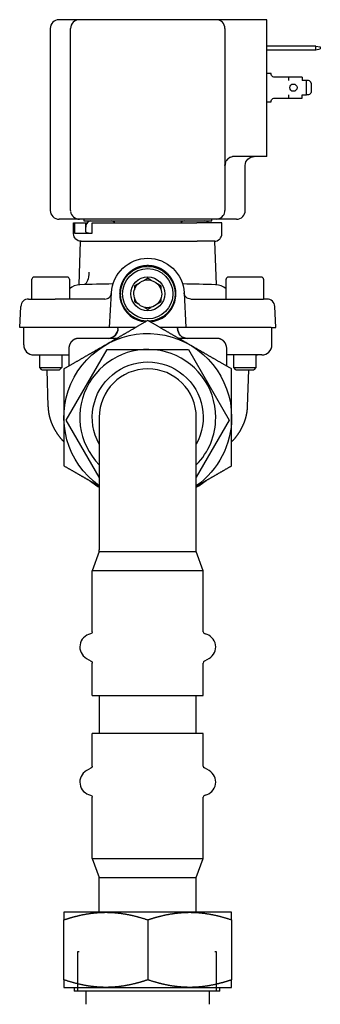
# Model space of a CAD drawing. Units: millimetres. Extents: x -432 to 6734, y 1865 to 7462.
# Drawn here: x 4421 to 4489, y 4383 to 4606 of the extents above; entities that cross this region are included whole.
import ezdxf

# ---------------------------------------------------------------- set-up
doc = ezdxf.new("R2010")
doc.units = ezdxf.units.MM
doc.layers.add('BM_Thread_Visible', color=7, linetype='Continuous')
doc.layers.add('BM_Visible', color=7, linetype='Continuous')

# ---------------------------------------------------------------- blocks, each defined once
blk = doc.blocks.new('*E2')
at = {"layer": 'BM_Thread_Visible', "extrusion": (-1, 0, 0)}
for p, q in [((0, 573.75, 351.35), (0, 606.75, 351.35)), ((0, 605.93, 351.35), (0, 605.93, 360.35)), ((0, 605.93, 360.35), (0, 605.63, 360.35)), ((0, 574.86, 360.35), (0, 574.56, 360.35)), ((0, 574.56, 360.35), (0, 574.56, 351.35))]:
    blk.add_line(p, q, dxfattribs=at)
at = {"layer": 'BM_Visible', "extrusion": (-1, 0, 0)}
for p, q in [((0, 618.03, 501.72), (0, 619.08, 501.72)), ((0, 619.08, 501.72), (0, 618.83, 506.46)), ((0, 618.17, 497.72), (0, 618.17, 501.72)), ((0, 617.08, 508.12), (0, 616.3, 508.12)), ((0, 616.3, 508.12), (0, 616.3, 512.62)), ((0, 616.3, 508.12), (0, 611.02, 508.12)), ((0, 615.92, 495.47), (0, 614.89, 495.47)), ((0, 612.05, 513.12), (0, 615.8, 513.12)), ((0, 614.89, 495.47), (0, 612.41, 495.47)), ((0, 614.55, 492.61), (0, 609.55, 492.61)), ((0, 614.06, 492.12), (0, 614.55, 492.61)), ((0, 614.55, 492.61), (0, 614.55, 495.47)), ((0, 614.06, 492.12), (0, 610.04, 492.12)), ((0, 612.59, 483.77), (0, 612.88, 492.12)), ((0, 600.13, 501.72), (0, 612.62, 501.72)), ((0, 612.41, 495.47), (0, 607.92, 495.47)), ((0, 612.15, 569.42), (0, 612.15, 528.22)), ((0, 608.3, 513.12), (0, 612.05, 513.12)), ((0, 599.79, 508.12), (0, 611.02, 508.12)), ((0, 606.23, 571.42), (0, 610.15, 571.42)), ((0, 606.23, 526.22), (0, 610.15, 526.22)), ((0, 609.55, 492.61), (0, 610.04, 492.12)), ((0, 609.55, 495.47), (0, 609.55, 492.61)), ((0, 599.55, 369.19), (0, 609.05, 369.19)), ((0, 609.05, 352.19), (0, 599.55, 352.19)), ((0, 609.05, 353.89), (0, 609.05, 367.49)), ((0, 608.52, 480.72), (0, 599.29, 496.72)), ((0, 601.05, 467.77), (0, 608.52, 480.72)), ((0, 607.8, 512.62), (0, 607.8, 508.12)), ((0, 607.55, 528.22), (0, 607.55, 569.42)), ((0, 606.85, 525.42), (0, 606.65, 525.42)), ((0, 606.85, 522.92), (0, 606.85, 525.42)), ((0, 606.75, 352.19), (0, 606.75, 351.35)), ((0, 606.65, 523.02), (0, 605.18, 523.02)), ((0, 606.65, 525.42), (0, 604.09, 525.42)), ((0, 606.65, 525.42), (0, 606.65, 523.02)), ((0, 605.55, 571.42), (0, 606.23, 571.42)), ((0, 605.55, 526.22), (0, 606.23, 526.22)), ((0, 605.62, 511.35), (0, 605.27, 521.22)), ((0, 574.55, 526.22), (0, 605.55, 526.22)), ((0, 574.55, 571.42), (0, 605.55, 571.42)), ((0, 605.27, 521.22), (0, 604.1, 521.22)), ((0, 605.18, 523.02), (0, 602.65, 523.02)), ((0, 604.55, 526.22), (0, 604.55, 525.82)), ((0, 604.55, 525.82), (0, 602.99, 525.82)), ((0, 604.1, 521.22), (0, 601.28, 521.22)), ((0, 604.09, 525.42), (0, 603.79, 525.42)), ((0, 604.09, 523.75), (0, 603.99, 524.91)), ((0, 604.09, 523.52), (0, 604.09, 525.42)), ((0, 604.05, 351.35), (0, 604.05, 348.35)), ((0, 603.95, 426.72), (0, 602.87, 426.1)), ((0, 603.95, 401.29), (0, 602.87, 401.91)), ((0, 602.99, 525.82), (0, 600.66, 525.82)), ((0, 602.65, 525.42), (0, 601.15, 525.42)), ((0, 602.65, 523.02), (0, 602.65, 525.42)), ((0, 590.05, 446.59), (0, 602.62, 446.59)), ((0, 602.62, 418.32), (0, 590.05, 418.32)), ((0, 602.62, 432.76), (0, 602.62, 446.59)), ((0, 602.62, 418.32), (0, 602.62, 425.67)), ((0, 601.05, 450.91), (0, 602.62, 446.59)), ((0, 590.05, 409.69), (0, 602.62, 409.69)), ((0, 602.62, 381.42), (0, 590.05, 381.42)), ((0, 602.62, 402.34), (0, 602.62, 409.69)), ((0, 602.62, 381.42), (0, 602.62, 395.25)), ((0, 602.62, 381.42), (0, 601.05, 377.1)), ((0, 601.28, 521.22), (0, 578.82, 521.22)), ((0, 601.15, 525.42), (0, 578.95, 525.42)), ((0, 601.05, 418.32), (0, 601.05, 409.69)), ((0, 601.05, 450.91), (0, 590.05, 450.91)), ((0, 601.05, 481.32), (0, 601.05, 451.32)), ((0, 601.05, 450.91), (0, 601.05, 451.32)), ((0, 601.05, 377.1), (0, 590.05, 377.1)), ((0, 601.05, 369.19), (0, 601.05, 377.1)), ((0, 600.66, 525.82), (0, 598.59, 525.82)), ((0, 580.55, 369.19), (0, 599.55, 369.19)), ((0, 599.55, 352.19), (0, 580.55, 352.19)), ((0, 599.29, 496.72), (0, 580.81, 496.72)), ((0, 598.04, 501.72), (0, 598.7, 501.72)), ((0, 598.7, 501.72), (0, 598.29, 509.55)), ((0, 598.6, 525.82), (0, 581.49, 525.82)), ((0, 596.45, 501.72), (0, 598.04, 501.72)), ((0, 596.8, 501.47), (0, 596.8, 501.72)), ((0, 592.71, 501.72), (0, 596.45, 501.72)), ((0, 591.43, 515.54), (0, 591.43, 515.55)), ((0, 590.05, 450.91), (0, 579.05, 450.91)), ((0, 577.47, 446.59), (0, 590.05, 446.59)), ((0, 590.05, 418.32), (0, 577.47, 418.32)), ((0, 590.05, 377.1), (0, 579.05, 377.1)), ((0, 590.05, 381.42), (0, 577.47, 381.42)), ((0, 577.47, 409.69), (0, 590.05, 409.69)), ((0, 590.05, 367.49), (0, 590.05, 353.89)), ((0, 589.41, 515.66), (0, 589.41, 515.66)), ((0, 588.67, 515.54), (0, 588.67, 515.55)), ((0, 583.65, 501.72), (0, 587.38, 501.72)), ((0, 582.06, 501.72), (0, 583.65, 501.72)), ((0, 583.3, 501.72), (0, 583.3, 501.47)), ((0, 581.4, 501.72), (0, 582.06, 501.72)), ((0, 581.81, 509.55), (0, 581.4, 501.72)), ((0, 581.5, 525.82), (0, 579.44, 525.82)), ((0, 580.81, 496.72), (0, 571.57, 480.72)), ((0, 571.05, 369.19), (0, 580.55, 369.19)), ((0, 580.55, 352.19), (0, 571.05, 352.19)), ((0, 580.31, 508.12), (0, 569.07, 508.12)), ((0, 567.48, 501.72), (0, 579.96, 501.72)), ((0, 579.44, 525.82), (0, 577.1, 525.82)), ((0, 579.05, 409.69), (0, 579.05, 418.32)), ((0, 571.57, 480.72), (0, 579.05, 467.78)), ((0, 577.47, 446.59), (0, 579.05, 450.91)), ((0, 579.05, 450.91), (0, 579.05, 451.32)), ((0, 579.05, 451.32), (0, 579.05, 481.32)), ((0, 579.05, 377.1), (0, 577.47, 381.42)), ((0, 579.05, 369.19), (0, 579.05, 377.1)), ((0, 574.92, 525.42), (0, 578.95, 525.42)), ((0, 575.99, 521.22), (0, 578.82, 521.22)), ((0, 577.47, 418.32), (0, 577.47, 425.67)), ((0, 577.47, 432.76), (0, 577.47, 446.59)), ((0, 577.47, 381.42), (0, 577.47, 395.25)), ((0, 577.47, 402.34), (0, 577.47, 409.69)), ((0, 576.15, 426.72), (0, 577.22, 426.1)), ((0, 576.15, 401.29), (0, 577.22, 401.91)), ((0, 577.1, 525.82), (0, 575.55, 525.82)), ((0, 576.05, 348.35), (0, 576.05, 351.35)), ((0, 574.82, 521.22), (0, 575.99, 521.22)), ((0, 575.55, 525.82), (0, 575.55, 526.22)), ((0, 573.25, 525.42), (0, 574.92, 525.42)), ((0, 574.48, 511.35), (0, 574.82, 521.22)), ((0, 571.95, 571.42), (0, 574.55, 571.42)), ((0, 573.87, 526.22), (0, 574.55, 526.22)), ((0, 569.95, 526.22), (0, 573.87, 526.22)), ((0, 573.75, 351.35), (0, 573.75, 352.19)), ((0, 573.25, 522.92), (0, 573.25, 525.42)), ((0, 572.55, 569.42), (0, 572.55, 528.22)), ((0, 572.3, 508.12), (0, 572.3, 512.62)), ((0, 567.69, 495.47), (0, 572.17, 495.47)), ((0, 563.05, 571.42), (0, 571.95, 571.42)), ((0, 568.05, 513.12), (0, 571.8, 513.12)), ((0, 571.05, 367.49), (0, 571.05, 353.89)), ((0, 563.05, 540.42), (0, 570.55, 540.42)), ((0, 570.55, 492.61), (0, 565.55, 492.61)), ((0, 570.06, 492.12), (0, 570.55, 492.61)), ((0, 570.55, 492.61), (0, 570.55, 495.47)), ((0, 570.06, 492.12), (0, 566.04, 492.12)), ((0, 569.07, 508.12), (0, 563.8, 508.12)), ((0, 564.3, 513.12), (0, 568.05, 513.12)), ((0, 567.95, 528.22), (0, 567.95, 538.42)), ((0, 565.21, 495.47), (0, 567.69, 495.47)), ((0, 567.21, 492.12), (0, 567.5, 483.77)), ((0, 565.55, 492.61), (0, 566.04, 492.12)), ((0, 565.55, 495.47), (0, 565.55, 492.61)), ((0, 564.17, 495.47), (0, 565.21, 495.47)), ((0, 563.8, 512.62), (0, 563.8, 508.12)), ((0, 563.02, 508.12), (0, 563.8, 508.12)), ((0, 563.05, 541.01), (0, 563.05, 542.42)), ((0, 563.05, 569.42), (0, 563.05, 570.84)), ((0, 551.95, 565.42), (0, 563.05, 565.42)), ((0, 563.05, 564.62), (0, 551.95, 564.62)), ((0, 563.05, 542.42), (0, 563.05, 569.42)), ((0, 563.05, 570.84), (0, 563.05, 571.42)), ((0, 563.05, 540.42), (0, 563.05, 541.01)), ((0, 562.05, 559.22), (0, 563.05, 559.22)), ((0, 563.05, 552.82), (0, 562.05, 552.82)), ((0, 562.06, 501.72), (0, 561.02, 501.72)), ((0, 562.05, 552.82), (0, 562.05, 553.02)), ((0, 562.05, 559.02), (0, 562.05, 559.22)), ((0, 561.92, 497.72), (0, 561.92, 501.72)), ((0, 561.45, 553.62), (0, 558.05, 553.62)), ((0, 558.05, 558.42), (0, 561.45, 558.42)), ((0, 561.02, 501.72), (0, 561.27, 506.46)), ((0, 558.05, 553.62), (0, 558.05, 554.42)), ((0, 558.05, 557.62), (0, 558.05, 558.42)), ((0, 558.05, 553.62), (0, 555.05, 553.62)), ((0, 555.05, 558.42), (0, 558.05, 558.42)), ((0, 555.05, 554.42), (0, 554.05, 554.42)), ((0, 554.05, 557.62), (0, 555.05, 557.62)), ((0, 555.05, 553.62), (0, 555.05, 554.42)), ((0, 555.05, 558.42), (0, 555.05, 557.62)), ((0, 554.05, 554.42), (0, 554.05, 557.62)), ((0, 553.65, 554.42), (0, 554.05, 554.42)), ((0, 553.65, 557.62), (0, 554.05, 557.62)), ((0, 553.05, 557.02), (0, 553.05, 555.02)), ((0, 551.95, 564.62), (0, 551.95, 565.42)), ((0, 551.95, 565.42), (0, 550.95, 565.24)), ((0, 551.95, 564.62), (0, 550.95, 564.79)), ((0, 550.95, 565.24), (0, 550.95, 564.79))]:
    blk.add_line(p, q, dxfattribs=at)
at = {"layer": 'BM_Visible', "extrusion": (-1, -2.83277e-16, 6.8707e-16)}
for radius in [5.7, 3.85]:
    blk.add_circle((-590.05, 509.32), radius, dxfattribs=at)
at = {"layer": 'BM_Visible', "extrusion": (-1, -7.73124e-16, -7.18612e-17)}
blk.add_circle((-557.05, 556.02), 0.825, dxfattribs=at)
at = {"layer": 'BM_Visible', "extrusion": (-1, -1.35756e-31, 6.81645e-16)}
for centre, start, end in [((-617.08, 506.37), 90, 177.0002), ((-563.02, 506.37), 2.9998, 90)]:
    blk.add_arc(centre, 1.75, start, end, dxfattribs=at)
at = {"layer": 'BM_Visible', "extrusion": (-1, -3.11184e-32, 4.05742e-16)}
for centre, start, end in [((-615.92, 497.72), 179.9999, 270), ((-564.17, 497.72), 269.9999, 0.0001)]:
    blk.add_arc(centre, 2.25, start, end, dxfattribs=at)
at = {"layer": 'BM_Visible', "extrusion": (-1, -8.08074e-32, 4.05742e-16)}
for centre, radius, start, end in [((-615.8, 512.62), 0.5, 89.9999, 180.0001), ((-608.3, 512.62), 0.5, 359.9999, 89.9999), ((-602.99, 524.82), 1, 90.0001, 174.9992), ((-598.32, 524.82), 1, 36.8693, 90), ((-581.78, 524.82), 1, 90.0001, 143.1307), ((-577.1, 524.82), 1, 36.8693, 90)]:
    blk.add_arc(centre, radius, start, end, dxfattribs=at)
at = {"layer": 'BM_Visible', "extrusion": (1, 3.11184e-32, -4.05742e-16)}
for centre, start, end in [((614.93, 493.47), 90, 101.0856), ((565.16, 493.47), 78.9143, 89.9999)]:
    blk.add_arc(centre, 2, start, end, dxfattribs=at)
at = {"layer": 'BM_Visible', "extrusion": (-1, 1.43119e-32, -7.18612e-17)}
for centre, start, end in [((-610.15, 569.42), 90, 179.9999), ((-610.15, 528.22), 179.9998, 270), ((-569.95, 528.22), 270.0001, 0.0002)]:
    blk.add_arc(centre, 2, start, end, dxfattribs=at)
at = {"layer": 'BM_Visible', "extrusion": (1, 3.57128e-16, -3.92314e-16)}
for start, end in [(305.3765, 180), (180, 234.6235)]:
    blk.add_arc((590.05, 481.32), 19, start, end, dxfattribs=at)
at = {"layer": 'BM_Visible', "extrusion": (-1, -1.36657e-31, 6.86167e-16)}
for centre, start, end in [((-605.3, 507.61), 91.9364, 131.7376), ((-574.79, 507.61), 48.2625, 88.0636)]:
    blk.add_arc(centre, 3.75, start, end, dxfattribs=at)
at = {"layer": 'BM_Visible', "extrusion": (-1, -7.73124e-16, -7.18612e-17)}
for centre, start, end in [((-605.55, 569.42), 90, 180), ((-605.55, 528.22), 187.1568, 270), ((-574.55, 528.22), 270, 324.2173), ((-574.55, 569.42), 45, 78.75), ((-574.55, 569.42), 0, 45.0001), ((-574.55, 528.22), 324.2175, 0)]:
    blk.add_arc(centre, 2, start, end, dxfattribs=at)
at = {"layer": 'BM_Visible', "extrusion": (-1, 0, 0)}
for centre, radius, start, end in [((-605.55, 528.22), 2, 179.9998, 183.239), ((-590.05, 56.62), 455, 90.9927, 91.9371), ((-590.05, 483.97), 21.5, 232.0651, 239.2328), ((-599.79, 509.64), 1.51, 293.7106, 325.0045), ((-599.05, 501.48), 2.26, 270.1849, 359.8462), ((-599.79, 509.62), 1.5, 341.09, 356.9188), ((-590.05, 509.32), 6.38, 196.9183, 265.4328), ((-590.05, 509.32), 6.38, 274.5943, 343.0817), ((-590.05, 509.32), 6.38, 343.0817, 359.5506), ((-581.04, 501.47), 2.25, 180.1052, 269.8948), ((-590.05, 56.62), 455, 88.0629, 89.0073), ((-590.05, 483.97), 21.5, 300.7778, 307.9018), ((-576.97, 425.67), 0.5, 120.0005, 179.9997), ((-576.97, 432.76), 0.5, 179.9995, 258.879), ((-576.97, 402.34), 0.5, 179.9984, 240.0014), ((-576.97, 395.25), 0.5, 101.121, 180.0005), ((-574.55, 569.42), 2, 78.75, 90), ((-574.42, 496.97), 2.25, 0, 45), ((-570.53, 538.42), 2.02, 164.1663, 179.9808), ((-570.56, 538.42), 1.98, 163.1547, 179.866), ((-570.56, 538.43), 1.98, 129.4568, 145.6786), ((-570.54, 538.41), 2.01, 110.5831, 125.3773), ((-570.55, 538.42), 2, 90, 98.0479), ((-553.65, 557.02), 0.6, 0, 90)]:
    blk.add_arc(centre, radius, start, end, dxfattribs=at)
at = {"layer": 'BM_Visible', "extrusion": (-1, -3.44509e-16, -1.05432e-14)}
for start, end in [(0, 224.4153), (315.5847, 0)]:
    blk.add_arc((-590.05, 481.32), 15.4, start, end, dxfattribs=at)
at = {"layer": 'BM_Visible', "extrusion": (1, -8.26946e-16, -3.89689e-16)}
blk.add_arc((605.15, 522.92), 1.7, 270, 0, dxfattribs=at)
at = {"layer": 'BM_Visible', "extrusion": (-1, 5.52154e-30, -1.06198e-14)}
for centre, start, end in [((-602.45, 429.32), 101.1196, 240), ((-577.65, 429.32), 300.0001, 78.8804)]:
    blk.add_arc(centre, 3, start, end, dxfattribs=at)
at = {"layer": 'BM_Visible', "extrusion": (-1, 3.69852e-31, 2.83277e-16)}
for centre, start, end in [((-602.45, 398.69), 120, 258.8804), ((-577.65, 398.69), 281.1196, 60)]:
    blk.add_arc(centre, 3, start, end, dxfattribs=at)
at = {"layer": 'BM_Visible', "extrusion": (1, 3.44509e-16, 1.06198e-14)}
blk.add_arc((590.05, 481.32), 12.57, 331.0156, 208.9844, dxfattribs=at)
at = {"layer": 'BM_Visible', "extrusion": (1, 0, 0)}
for centre, radius, start, end in [((603.12, 432.76), 0.5, 179.9987, 258.8793), ((603.12, 395.25), 0.5, 101.1207, 180.0013), ((603.12, 425.67), 0.5, 120.0005, 179.9997), ((603.12, 402.34), 0.5, 179.9984, 240.0014), ((590.05, 509.12), 8.25, 3.0019, 176.9981), ((580.31, 509.62), 1.5, 341.0916, 356.9183), ((580.31, 509.64), 1.51, 293.7054, 325.0057), ((570.58, 538.43), 1.96, 15.8987, 27.5608), ((570.43, 538.3), 2.17, 42.8347, 53.997), ((570.55, 538.42), 2, 69.4399, 81.9532), ((553.65, 555.02), 0.6, 180, 270)]:
    blk.add_arc(centre, radius, start, end, dxfattribs=at)
at = {"layer": 'BM_Visible', "extrusion": (-1, -3.44509e-16, -1.06198e-14)}
blk.add_arc((-590.05, 481.32), 11, 0, 180, dxfattribs=at)
at = {"layer": 'BM_Visible', "extrusion": (-1, -2.83277e-16, 6.8707e-16)}
for start, end in [(270, 293.7273), (325.3636, 341.1818)]:
    blk.add_arc((-599.79, 509.62), 1.5, start, end, dxfattribs=at)
at = {"layer": 'BM_Visible', "extrusion": (1, 2.83277e-16, -4.05742e-16)}
for centre, start, end in [((599.05, 501.47), 180, 270), ((581.05, 501.47), 270, 0)]:
    blk.add_arc(centre, 2.25, start, end, dxfattribs=at)
at = {"layer": 'BM_Visible', "extrusion": (1, 2.83277e-16, -6.8707e-16)}
for centre, radius, start, end in [((590.05, 509.32), 6.2, 272.145, 267.8253), ((590.05, 509.32), 3.15, 343.8049, 43.8049), ((590.05, 509.32), 3.15, 316.1951, 343.8049), ((590.05, 509.32), 3.15, 43.8049, 136.1951), ((590.05, 509.32), 3.15, 136.1951, 316.1951), ((580.31, 509.62), 1.5, 325.3636, 341.1818), ((580.31, 509.62), 1.5, 270, 293.7273)]:
    blk.add_arc(centre, radius, start, end, dxfattribs=at)
at = {"layer": 'BM_Visible', "extrusion": (-1, 8.26946e-16, 3.89689e-16)}
blk.add_arc((-574.95, 522.92), 1.7, 270.0133, 0, dxfattribs=at)
at = {"layer": 'BM_Visible', "extrusion": (-1, -8.36549e-32, 4.05742e-16)}
for centre, start, end in [((-571.8, 512.62), 90.0003, 180.0001), ((-564.3, 512.62), 359.9999, 90.0003)]:
    blk.add_arc(centre, 0.5, start, end, dxfattribs=at)
at = {"layer": 'BM_Visible', "extrusion": (1, -1.43119e-32, 7.18612e-17)}
blk.add_arc((565.95, 538.42), 2, 0.0001, 90.0001, dxfattribs=at)
at = {"layer": 'BM_Visible', "extrusion": (1, 7.73124e-16, 7.18612e-17)}
for centre, start, end in [((561.45, 559.02), 270, 0), ((561.45, 553.02), 0, 90)]:
    blk.add_arc(centre, 0.6, start, end, dxfattribs=at)
at = {"layer": 'BM_Visible', "extrusion": (1, 0, 0)}
blk.add_ellipse((0, 604.76, 514.36), major_axis=(0, -0.11, -3), ratio=0.461042, start_param=4.776838, end_param=6.155605, dxfattribs=at)
at = {"layer": 'BM_Visible'}
for points, degree, knots in [([(0, 612.62, 501.72), (0, 613.09, 501.72), (0, 613.55, 501.72), (0, 614, 501.72), (0, 614.43, 501.72), (0, 615.26, 501.72), (0, 615.65, 501.72), (0, 616.02, 501.72), (0, 616.35, 501.72), (0, 616.89, 501.72), (0, 617.1, 501.72), (0, 617.29, 501.72), (0, 617.46, 501.72), (0, 617.74, 501.72), (0, 617.85, 501.72), (0, 617.94, 501.72), (0, 618, 501.72), (0, 618.03, 501.72)], 5, [-0.8328512, -0.8328512, -0.8328512, -0.8328512, -0.8328512, -0.8328512, -0.5982972, -0.5982972, -0.5982972, -0.5982972, -0.3642691, -0.3642691, -0.3642691, -0.3642691, -0.1821282, -0.1821282, -0.1821282, -0.1821282, 0, 0, 0, 0, 0, 0]), ([(0, 609.05, 353.89), (0, 609.05, 353.72), (0, 609.05, 353.48), (0, 609.05, 353.16), (0, 609.05, 352.92), (0, 609.05, 352.59), (0, 609.05, 352.35), (0, 609.05, 352.19)], 3, [2.537178, 2.537178, 2.537178, 2.537178, 2.911331, 3.098408, 3.285484, 3.472561, 3.846714, 3.846714, 3.846714, 3.846714]), ([(0, 609.05, 369.19), (0, 609.05, 369.03), (0, 609.05, 368.78), (0, 609.05, 368.46), (0, 609.05, 368.22), (0, 609.05, 367.9), (0, 609.05, 367.65), (0, 609.05, 367.49)], 3, [1.227642, 1.227642, 1.227642, 1.227642, 1.601795, 1.788872, 1.975948, 2.163025, 2.537178, 2.537178, 2.537178, 2.537178]), ([(0, 609.05, 367.49), (0, 608.03, 367.83), (0, 607.04, 368.13), (0, 606.08, 368.38), (0, 604.2, 368.8), (0, 602.35, 369.06), (0, 601.42, 369.14), (0, 600.49, 369.19), (0, 599.55, 369.19)], 5, [2.537178, 2.537178, 2.537178, 2.537178, 2.537178, 2.537178, 3.191946, 3.191946, 3.191946, 3.846714, 3.846714, 3.846714, 3.846714, 3.846714, 3.846714]), ([(0, 607.26, 498.56), (0, 607.37, 498.46), (0, 607.47, 498.34), (0, 607.56, 498.22), (0, 607.65, 498.06), (0, 607.73, 497.89), (0, 607.74, 497.87), (0, 607.75, 497.84), (0, 607.83, 497.65), (0, 607.88, 497.48), (0, 607.91, 497.31), (0, 607.92, 497.14), (0, 607.92, 496.97)], 5, [1.0316344, 1.0316344, 1.0316344, 1.0316344, 1.0316344, 1.0316344, 1.1052601, 1.1052601, 1.1052601, 1.1188366, 1.1188366, 1.1188366, 1.1188366, 1.2034276, 1.2034276, 1.2034276, 1.2034276, 1.2034276, 1.2034276]), ([(0, 605.67, 499.22), (0, 605.82, 499.22), (0, 605.97, 499.21), (0, 606.12, 499.18), (0, 606.27, 499.14), (0, 606.42, 499.09), (0, 606.43, 499.09), (0, 606.43, 499.09), (0, 606.61, 499.02), (0, 606.79, 498.94), (0, 606.95, 498.84), (0, 607.1, 498.72), (0, 607.24, 498.59), (0, 607.25, 498.58), (0, 607.25, 498.57), (0, 607.26, 498.57), (0, 607.26, 498.56)], 5, [0.859983, 0.859983, 0.859983, 0.859983, 0.859983, 0.859983, 0.9335479, 0.9335479, 0.9335479, 0.9356331, 0.9356331, 0.9356331, 0.9356331, 1.0272348, 1.0272348, 1.0272348, 1.0272348, 1.0316344, 1.0316344, 1.0316344, 1.0316344, 1.0316344, 1.0316344]), ([(0, 603.47, 523.02), (0, 603.5, 523.02), (0, 603.52, 523.02), (0, 603.55, 523.02), (0, 603.6, 523.03), (0, 603.65, 523.04), (0, 603.67, 523.05), (0, 603.7, 523.05), (0, 603.73, 523.06), (0, 603.73, 523.06), (0, 603.73, 523.06), (0, 603.77, 523.08), (0, 603.82, 523.1), (0, 603.86, 523.13), (0, 603.9, 523.15), (0, 603.93, 523.18), (0, 603.93, 523.18), (0, 603.93, 523.19), (0, 603.95, 523.2), (0, 603.97, 523.22), (0, 603.99, 523.24), (0, 604.01, 523.27), (0, 604.03, 523.31), (0, 604.04, 523.32), (0, 604.05, 523.33), (0, 604.06, 523.35), (0, 604.06, 523.36), (0, 604.07, 523.37), (0, 604.08, 523.41), (0, 604.09, 523.45), (0, 604.09, 523.47), (0, 604.09, 523.5), (0, 604.09, 523.52)], 5, [0, 0, 0, 0, 0, 0, 0.011904, 0.011904, 0.011904, 0.02380801, 0.02380801, 0.02380801, 0.0250605, 0.0250605, 0.0250605, 0.0250605, 0.04689943, 0.04689943, 0.04689943, 0.04689943, 0.04761601, 0.04761601, 0.04761601, 0.05952002, 0.05952002, 0.05952002, 0.06602408, 0.06602408, 0.06602408, 0.06602408, 0.07142402, 0.07142402, 0.07142402, 0.08332802, 0.08332802, 0.08332802, 0.08332802, 0.08332802, 0.08332802]), ([(0, 598.7, 501.72), (0, 598.83, 501.72), (0, 599.04, 501.72), (0, 599.31, 501.72), (0, 599.52, 501.72), (0, 599.79, 501.72), (0, 600, 501.72), (0, 600.13, 501.72)], 3, [-0.2298644, -0.2298644, -0.2298644, -0.2298644, -0.1641889, -0.1313511, -0.0985133, -0.0656755, 0, 0, 0, 0]), ([(0, 590.05, 353.89), (0, 591.07, 353.55), (0, 592.05, 353.25), (0, 593.01, 353), (0, 594.9, 352.58), (0, 596.75, 352.32), (0, 597.67, 352.23), (0, 598.6, 352.19), (0, 599.55, 352.19)], 5, [2.537178, 2.537178, 2.537178, 2.537178, 2.537178, 2.537178, 3.191946, 3.191946, 3.191946, 3.846714, 3.846714, 3.846714, 3.846714, 3.846714, 3.846714]), ([(0, 596.42, 509.32), (0, 596.42, 509.32), (0, 596.42, 509.32), (0, 596.42, 509.32), (0, 596.42, 509.31), (0, 596.42, 509.31), (0, 596.42, 509.31), (0, 596.42, 509.31), (0, 596.42, 509.3), (0, 596.42, 509.3), (0, 596.42, 509.3), (0, 596.42, 509.3), (0, 596.42, 509.29), (0, 596.42, 509.29), (0, 596.42, 509.29), (0, 596.42, 509.29), (0, 596.42, 509.29), (0, 596.42, 509.28), (0, 596.42, 509.28), (0, 596.42, 509.28), (0, 596.42, 509.28), (0, 596.42, 509.28), (0, 596.42, 509.28), (0, 596.42, 509.27), (0, 596.42, 509.27), (0, 596.42, 509.27), (0, 596.42, 509.27)], 5, [0.640344271, 0.640344271, 0.640344271, 0.640344271, 0.640344271, 0.640344271, 0.640829937, 0.640829937, 0.640829937, 0.641801269, 0.641801269, 0.641801269, 0.642286935, 0.642286935, 0.642286935, 0.643258267, 0.643258267, 0.643258267, 0.643743932, 0.643743932, 0.643743932, 0.644229598, 0.644229598, 0.644229598, 0.644715264, 0.644715264, 0.644715264, 0.64520093, 0.64520093, 0.64520093, 0.64520093, 0.64520093, 0.64520093]), ([(0, 596.42, 509.27), (0, 596.42, 509), (0, 596.4, 508.73), (0, 596.37, 508.45), (0, 596.33, 508.17), (0, 596.26, 507.89), (0, 596.26, 507.88), (0, 596.26, 507.88), (0, 596.24, 507.79), (0, 596.22, 507.7), (0, 596.19, 507.62), (0, 596.17, 507.54), (0, 596.15, 507.47)], 5, [0.4681818, 0.4681818, 0.4681818, 0.4681818, 0.4681818, 0.4681818, 0.5986356, 0.5986356, 0.5986356, 0.5986356, 0.602086, 0.602086, 0.602086, 0.6403443, 0.6403443, 0.6403443, 0.6403443, 0.6403443, 0.6403443]), ([(0, 596.42, 509.53), (0, 596.42, 509.53), (0, 596.42, 509.52), (0, 596.42, 509.52), (0, 596.42, 509.51), (0, 596.42, 509.5), (0, 596.42, 509.5), (0, 596.42, 509.49), (0, 596.42, 509.48), (0, 596.42, 509.48), (0, 596.42, 509.46), (0, 596.42, 509.45), (0, 596.42, 509.44), (0, 596.42, 509.43), (0, 596.42, 509.42), (0, 596.42, 509.41), (0, 596.42, 509.41), (0, 596.42, 509.4), (0, 596.42, 509.39), (0, 596.42, 509.38), (0, 596.42, 509.38), (0, 596.42, 509.37), (0, 596.42, 509.36), (0, 596.42, 509.35), (0, 596.42, 509.35), (0, 596.42, 509.34), (0, 596.42, 509.33), (0, 596.42, 509.33), (0, 596.42, 509.33), (0, 596.42, 509.32)], 5, [0.64520093, 0.64520093, 0.64520093, 0.64520093, 0.64520093, 0.64520093, 0.64727389, 0.64727389, 0.64727389, 0.64934686, 0.64934686, 0.64934686, 0.65141982, 0.65141982, 0.65141982, 0.65556575, 0.65556575, 0.65556575, 0.65763872, 0.65763872, 0.65763872, 0.65971168, 0.65971168, 0.65971168, 0.66178464, 0.66178464, 0.66178464, 0.66385761, 0.66385761, 0.66385761, 0.66593057, 0.66593057, 0.66593057, 0.66593057, 0.66593057, 0.66593057]), ([(0, 583.68, 509.53), (0, 583.69, 510.03), (0, 583.76, 510.53), (0, 583.87, 511.02), (0, 584.03, 511.49), (0, 584.45, 512.4), (0, 584.69, 512.84), (0, 584.99, 513.24), (0, 585.31, 513.62), (0, 585.77, 514.04), (0, 585.85, 514.12), (0, 585.94, 514.2), (0, 586.33, 514.52), (0, 586.74, 514.79), (0, 587.08, 514.98), (0, 587.42, 515.14), (0, 587.95, 515.34), (0, 588.12, 515.4), (0, 588.3, 515.45), (0, 588.78, 515.58), (0, 589.27, 515.66), (0, 589.58, 515.69), (0, 589.89, 515.7), (0, 590.46, 515.69), (0, 590.71, 515.67), (0, 590.96, 515.64), (0, 591.45, 515.55), (0, 591.92, 515.42), (0, 592.16, 515.34), (0, 592.39, 515.26), (0, 592.9, 515.03), (0, 593.19, 514.88), (0, 593.46, 514.72), (0, 593.87, 514.44), (0, 594.25, 514.12), (0, 594.38, 514), (0, 594.51, 513.88), (0, 594.9, 513.48), (0, 595.14, 513.18), (0, 595.36, 512.87), (0, 595.56, 512.54), (0, 595.77, 512.12), (0, 595.81, 512.04), (0, 595.85, 511.96), (0, 595.89, 511.88), (0, 596.1, 511.37), (0, 596.25, 510.92), (0, 596.35, 510.46), (0, 596.4, 510), (0, 596.42, 509.53)], 5, [-1.967281, -1.967281, -1.967281, -1.967281, -1.967281, -1.967281, -1.716915, -1.716915, -1.716915, -1.716915, -1.466568, -1.466568, -1.466568, -1.466568, -1.40737, -1.40737, -1.40737, -1.216607, -1.216607, -1.216607, -1.216607, -1.125004, -1.125004, -1.125004, -0.9673, -0.9673, -0.9673, -0.9673, -0.842139, -0.842139, -0.842139, -0.718661, -0.718661, -0.718661, -0.718661, -0.55976, -0.55976, -0.55976, -0.470441, -0.470441, -0.470441, -0.470441, -0.278829, -0.278829, -0.278829, -0.278829, -0.234311, -0.234311, -0.234311, -0.234311, 0, 0, 0, 0, 0, 0]), ([(0, 592.32, 511.5), (0, 592.35, 511.48), (0, 592.38, 511.47), (0, 592.41, 511.45), (0, 592.45, 511.43), (0, 592.5, 511.4), (0, 592.51, 511.39), (0, 592.57, 511.36), (0, 592.63, 511.32), (0, 592.67, 511.3), (0, 592.73, 511.26), (0, 592.79, 511.23), (0, 592.81, 511.22), (0, 592.87, 511.18), (0, 592.93, 511.15), (0, 592.98, 511.12), (0, 593.03, 511.09), (0, 593.07, 511.07)], 5, [0.066009, 0.066009, 0.066009, 0.066009, 0.066009, 0.066009, 0.0860491, 0.0860491, 0.0860491, 0.0960691, 0.0960691, 0.0960691, 0.1261291, 0.1261291, 0.1261291, 0.1361492, 0.1361492, 0.1361492, 0.1662092, 0.1662092, 0.1662092, 0.1662092, 0.1662092, 0.1662092]), ([(0, 593.07, 507.57), (0, 593.04, 507.56), (0, 593.01, 507.54), (0, 592.98, 507.52), (0, 592.93, 507.49), (0, 592.89, 507.47), (0, 592.87, 507.46), (0, 592.84, 507.44), (0, 592.81, 507.42), (0, 592.79, 507.41), (0, 592.73, 507.38), (0, 592.67, 507.34), (0, 592.63, 507.32), (0, 592.57, 507.28), (0, 592.51, 507.25), (0, 592.5, 507.24), (0, 592.47, 507.22), (0, 592.44, 507.21), (0, 592.42, 507.2), (0, 592.39, 507.18), (0, 592.37, 507.17), (0, 592.35, 507.16), (0, 592.34, 507.15), (0, 592.32, 507.14)], 5, [0, 0, 0, 0, 0, 0, 0.02004, 0.02004, 0.02004, 0.0300601, 0.0300601, 0.0300601, 0.0400801, 0.0400801, 0.0400801, 0.0701402, 0.0701402, 0.0701402, 0.0801602, 0.0801602, 0.0801602, 0.0901802, 0.0901802, 0.0901802, 0.1002002, 0.1002002, 0.1002002, 0.1002002, 0.1002002, 0.1002002]), ([(0, 593.07, 508.44), (0, 593.07, 508.43), (0, 593.07, 508.41), (0, 593.07, 508.39), (0, 593.07, 508.36), (0, 593.07, 508.32), (0, 593.07, 508.31), (0, 593.07, 508.27), (0, 593.07, 508.24), (0, 593.07, 508.22), (0, 593.07, 508.17), (0, 593.07, 508.12), (0, 593.07, 508.09), (0, 593.07, 508.04), (0, 593.07, 507.98), (0, 593.07, 507.97), (0, 593.07, 507.93), (0, 593.07, 507.9), (0, 593.07, 507.88), (0, 593.07, 507.84), (0, 593.07, 507.81), (0, 593.07, 507.79), (0, 593.07, 507.74), (0, 593.07, 507.68), (0, 593.07, 507.65), (0, 593.07, 507.61), (0, 593.07, 507.57)], 5, [0.066009, 0.066009, 0.066009, 0.066009, 0.066009, 0.066009, 0.076029, 0.076029, 0.076029, 0.0860491, 0.0860491, 0.0860491, 0.0960691, 0.0960691, 0.0960691, 0.1161091, 0.1161091, 0.1161091, 0.1261291, 0.1261291, 0.1261291, 0.1361492, 0.1361492, 0.1361492, 0.1461692, 0.1461692, 0.1461692, 0.1662092, 0.1662092, 0.1662092, 0.1662092, 0.1662092, 0.1662092]), ([(0, 593.07, 511.07), (0, 593.07, 511.05), (0, 593.07, 511.03), (0, 593.07, 511.01), (0, 593.07, 510.98), (0, 593.07, 510.94), (0, 593.07, 510.92), (0, 593.07, 510.83), (0, 593.07, 510.74), (0, 593.07, 510.67), (0, 593.07, 510.59), (0, 593.07, 510.5), (0, 593.07, 510.49), (0, 593.07, 510.45), (0, 593.07, 510.42), (0, 593.07, 510.4), (0, 593.07, 510.35), (0, 593.07, 510.3), (0, 593.07, 510.27), (0, 593.07, 510.23), (0, 593.07, 510.2)], 5, [0, 0, 0, 0, 0, 0, 0.01002, 0.01002, 0.01002, 0.02004, 0.02004, 0.02004, 0.0601201, 0.0601201, 0.0601201, 0.0701402, 0.0701402, 0.0701402, 0.0801602, 0.0801602, 0.0801602, 0.1002002, 0.1002002, 0.1002002, 0.1002002, 0.1002002, 0.1002002]), ([(0, 590.05, 512.81), (0, 590.06, 512.8), (0, 590.08, 512.8), (0, 590.1, 512.79), (0, 590.13, 512.77), (0, 590.16, 512.75), (0, 590.17, 512.74), (0, 590.24, 512.71), (0, 590.3, 512.67), (0, 590.34, 512.64), (0, 590.4, 512.61), (0, 590.46, 512.57), (0, 590.48, 512.57), (0, 590.55, 512.52), (0, 590.63, 512.48), (0, 590.68, 512.45), (0, 590.74, 512.41), (0, 590.8, 512.38)], 5, [0, 0, 0, 0, 0, 0, 0.01002, 0.01002, 0.01002, 0.02004, 0.02004, 0.02004, 0.0501001, 0.0501001, 0.0501001, 0.0601201, 0.0601201, 0.0601201, 0.1002002, 0.1002002, 0.1002002, 0.1002002, 0.1002002, 0.1002002]), ([(0, 590.8, 506.26), (0, 590.77, 506.25), (0, 590.74, 506.23), (0, 590.71, 506.21), (0, 590.67, 506.19), (0, 590.63, 506.16), (0, 590.61, 506.15), (0, 590.57, 506.13), (0, 590.52, 506.1), (0, 590.49, 506.08), (0, 590.43, 506.05), (0, 590.37, 506.02), (0, 590.34, 506), (0, 590.27, 505.95), (0, 590.19, 505.91), (0, 590.14, 505.88), (0, 590.1, 505.86), (0, 590.05, 505.83)], 5, [0.066009, 0.066009, 0.066009, 0.066009, 0.066009, 0.066009, 0.0860491, 0.0860491, 0.0860491, 0.0960691, 0.0960691, 0.0960691, 0.1161091, 0.1161091, 0.1161091, 0.1361492, 0.1361492, 0.1361492, 0.1662092, 0.1662092, 0.1662092, 0.1662092, 0.1662092, 0.1662092]), ([(0, 589.3, 512.38), (0, 589.33, 512.4), (0, 589.35, 512.41), (0, 589.38, 512.43), (0, 589.44, 512.46), (0, 589.5, 512.5), (0, 589.53, 512.51), (0, 589.6, 512.56), (0, 589.68, 512.6), (0, 589.72, 512.63), (0, 589.81, 512.68), (0, 589.91, 512.73), (0, 589.95, 512.76), (0, 590, 512.79), (0, 590.05, 512.81)], 5, [0.066009, 0.066009, 0.066009, 0.066009, 0.066009, 0.066009, 0.0860491, 0.0860491, 0.0860491, 0.1060891, 0.1060891, 0.1060891, 0.1361492, 0.1361492, 0.1361492, 0.1662092, 0.1662092, 0.1662092, 0.1662092, 0.1662092, 0.1662092]), ([(0, 590.05, 505.83), (0, 590.03, 505.84), (0, 590.02, 505.85), (0, 590, 505.86), (0, 589.94, 505.89), (0, 589.88, 505.93), (0, 589.83, 505.95), (0, 589.74, 506.01), (0, 589.65, 506.06), (0, 589.6, 506.08), (0, 589.53, 506.13), (0, 589.46, 506.17), (0, 589.43, 506.19), (0, 589.38, 506.21), (0, 589.34, 506.24), (0, 589.33, 506.25), (0, 589.31, 506.25), (0, 589.3, 506.26)], 5, [0, 0, 0, 0, 0, 0, 0.01002, 0.01002, 0.01002, 0.0400801, 0.0400801, 0.0400801, 0.0701402, 0.0701402, 0.0701402, 0.0901802, 0.0901802, 0.0901802, 0.1002002, 0.1002002, 0.1002002, 0.1002002, 0.1002002, 0.1002002]), ([(0, 590.05, 367.49), (0, 589.03, 367.83), (0, 588.04, 368.13), (0, 587.08, 368.38), (0, 585.2, 368.8), (0, 583.35, 369.06), (0, 582.42, 369.14), (0, 581.49, 369.19), (0, 580.55, 369.19)], 5, [2.537178, 2.537178, 2.537178, 2.537178, 2.537178, 2.537178, 3.191946, 3.191946, 3.191946, 3.846714, 3.846714, 3.846714, 3.846714, 3.846714, 3.846714]), ([(0, 587.02, 511.07), (0, 587.06, 511.09), (0, 587.09, 511.1), (0, 587.12, 511.12), (0, 587.16, 511.15), (0, 587.21, 511.18), (0, 587.23, 511.18), (0, 587.29, 511.22), (0, 587.35, 511.25), (0, 587.39, 511.28), (0, 587.47, 511.32), (0, 587.54, 511.37), (0, 587.57, 511.38), (0, 587.62, 511.41), (0, 587.66, 511.43), (0, 587.67, 511.44), (0, 587.7, 511.46), (0, 587.73, 511.48), (0, 587.75, 511.48), (0, 587.76, 511.49), (0, 587.78, 511.5)], 5, [0, 0, 0, 0, 0, 0, 0.02004, 0.02004, 0.02004, 0.0300601, 0.0300601, 0.0300601, 0.0601201, 0.0601201, 0.0601201, 0.0801602, 0.0801602, 0.0801602, 0.0901802, 0.0901802, 0.0901802, 0.1002002, 0.1002002, 0.1002002, 0.1002002, 0.1002002, 0.1002002]), ([(0, 587.78, 507.14), (0, 587.76, 507.15), (0, 587.75, 507.16), (0, 587.73, 507.17), (0, 587.67, 507.2), (0, 587.62, 507.23), (0, 587.57, 507.26), (0, 587.5, 507.3), (0, 587.42, 507.34), (0, 587.39, 507.36), (0, 587.3, 507.41), (0, 587.21, 507.47), (0, 587.15, 507.5), (0, 587.09, 507.54), (0, 587.02, 507.57)], 5, [0.066009, 0.066009, 0.066009, 0.066009, 0.066009, 0.066009, 0.076029, 0.076029, 0.076029, 0.1060891, 0.1060891, 0.1060891, 0.1261291, 0.1261291, 0.1261291, 0.1662092, 0.1662092, 0.1662092, 0.1662092, 0.1662092, 0.1662092]), ([(0, 587.02, 510.2), (0, 587.02, 510.23), (0, 587.02, 510.27), (0, 587.02, 510.3), (0, 587.02, 510.37), (0, 587.02, 510.43), (0, 587.02, 510.47), (0, 587.02, 510.57), (0, 587.02, 510.67), (0, 587.02, 510.74), (0, 587.02, 510.83), (0, 587.02, 510.92), (0, 587.02, 510.94), (0, 587.02, 510.98), (0, 587.02, 511.01), (0, 587.02, 511.03), (0, 587.02, 511.05), (0, 587.02, 511.07)], 5, [0.066009, 0.066009, 0.066009, 0.066009, 0.066009, 0.066009, 0.0860491, 0.0860491, 0.0860491, 0.1060891, 0.1060891, 0.1060891, 0.1461692, 0.1461692, 0.1461692, 0.1561892, 0.1561892, 0.1561892, 0.1662092, 0.1662092, 0.1662092, 0.1662092, 0.1662092, 0.1662092]), ([(0, 587.02, 507.57), (0, 587.02, 507.59), (0, 587.02, 507.61), (0, 587.02, 507.63), (0, 587.02, 507.67), (0, 587.02, 507.7), (0, 587.02, 507.72), (0, 587.02, 507.76), (0, 587.02, 507.79), (0, 587.02, 507.81), (0, 587.02, 507.84), (0, 587.02, 507.88), (0, 587.02, 507.9), (0, 587.02, 507.93), (0, 587.02, 507.97), (0, 587.02, 507.98), (0, 587.02, 508.02), (0, 587.02, 508.05), (0, 587.02, 508.07), (0, 587.02, 508.12), (0, 587.02, 508.17), (0, 587.02, 508.21), (0, 587.02, 508.27), (0, 587.02, 508.34), (0, 587.02, 508.38), (0, 587.02, 508.41), (0, 587.02, 508.44)], 5, [0, 0, 0, 0, 0, 0, 0.01002, 0.01002, 0.01002, 0.02004, 0.02004, 0.02004, 0.0300601, 0.0300601, 0.0300601, 0.0400801, 0.0400801, 0.0400801, 0.0501001, 0.0501001, 0.0501001, 0.0601201, 0.0601201, 0.0601201, 0.0801602, 0.0801602, 0.0801602, 0.1002002, 0.1002002, 0.1002002, 0.1002002, 0.1002002, 0.1002002]), ([(0, 583.67, 509.32), (0, 583.67, 509.33), (0, 583.67, 509.33), (0, 583.67, 509.33), (0, 583.67, 509.34), (0, 583.67, 509.35), (0, 583.67, 509.35), (0, 583.67, 509.36), (0, 583.67, 509.37), (0, 583.67, 509.38), (0, 583.67, 509.38), (0, 583.67, 509.39), (0, 583.67, 509.4), (0, 583.67, 509.41), (0, 583.67, 509.41), (0, 583.67, 509.42), (0, 583.67, 509.43), (0, 583.67, 509.44), (0, 583.67, 509.45), (0, 583.68, 509.47), (0, 583.68, 509.49), (0, 583.68, 509.49), (0, 583.68, 509.51), (0, 583.68, 509.52), (0, 583.68, 509.52), (0, 583.68, 509.53), (0, 583.68, 509.53)], 5, [0.695573, 0.695573, 0.695573, 0.695573, 0.695573, 0.695573, 0.69764597, 0.69764597, 0.69764597, 0.69971893, 0.69971893, 0.69971893, 0.7017919, 0.7017919, 0.7017919, 0.70386486, 0.70386486, 0.70386486, 0.70593783, 0.70593783, 0.70593783, 0.71008375, 0.71008375, 0.71008375, 0.71422968, 0.71422968, 0.71422968, 0.71630265, 0.71630265, 0.71630265, 0.71630265, 0.71630265, 0.71630265]), ([(0, 583.67, 509.27), (0, 583.67, 509.27), (0, 583.67, 509.27), (0, 583.67, 509.27), (0, 583.67, 509.28), (0, 583.67, 509.28), (0, 583.67, 509.28), (0, 583.67, 509.29), (0, 583.67, 509.29), (0, 583.67, 509.29), (0, 583.67, 509.3), (0, 583.67, 509.3), (0, 583.67, 509.3), (0, 583.67, 509.3), (0, 583.67, 509.31), (0, 583.67, 509.31), (0, 583.67, 509.31), (0, 583.67, 509.31), (0, 583.67, 509.31), (0, 583.67, 509.32), (0, 583.67, 509.32), (0, 583.67, 509.32), (0, 583.67, 509.32), (0, 583.67, 509.32)], 5, [0.716302648, 0.716302648, 0.716302648, 0.716302648, 0.716302648, 0.716302648, 0.716788314, 0.716788314, 0.716788314, 0.717759645, 0.717759645, 0.717759645, 0.718730977, 0.718730977, 0.718730977, 0.719702309, 0.719702309, 0.719702309, 0.720187975, 0.720187975, 0.720187975, 0.72067364, 0.72067364, 0.72067364, 0.721159306, 0.721159306, 0.721159306, 0.721159306, 0.721159306, 0.721159306]), ([(0, 579.96, 501.72), (0, 580.1, 501.72), (0, 580.31, 501.72), (0, 580.58, 501.72), (0, 580.78, 501.72), (0, 581.06, 501.72), (0, 581.26, 501.72), (0, 581.4, 501.72)], 3, [-0.2298644, -0.2298644, -0.2298644, -0.2298644, -0.1641889, -0.1313511, -0.0985133, -0.0656755, 0, 0, 0, 0]), ([(0, 571.05, 353.89), (0, 572.07, 353.55), (0, 573.05, 353.25), (0, 574.01, 353), (0, 575.9, 352.58), (0, 577.75, 352.32), (0, 578.67, 352.23), (0, 579.6, 352.19), (0, 580.55, 352.19)], 5, [2.537178, 2.537178, 2.537178, 2.537178, 2.537178, 2.537178, 3.191946, 3.191946, 3.191946, 3.846714, 3.846714, 3.846714, 3.846714, 3.846714, 3.846714]), ([(0, 572.83, 498.56), (0, 572.84, 498.57), (0, 572.85, 498.57), (0, 572.85, 498.58), (0, 572.86, 498.59), (0, 573, 498.72), (0, 573.14, 498.84), (0, 573.31, 498.94), (0, 573.49, 499.03), (0, 573.67, 499.09), (0, 573.67, 499.09), (0, 573.82, 499.14), (0, 573.98, 499.18), (0, 574.13, 499.21), (0, 574.28, 499.22), (0, 574.42, 499.22)], 5, [1.0228353, 1.0228353, 1.0228353, 1.0228353, 1.0228353, 1.0228353, 1.0272348, 1.0272348, 1.0272348, 1.0272348, 1.1188366, 1.1188366, 1.1188366, 1.1209218, 1.1209218, 1.1209218, 1.1944867, 1.1944867, 1.1944867, 1.1944867, 1.1944867, 1.1944867]), ([(0, 572.55, 538.42), (0, 572.55, 538.42), (0, 572.55, 538.43), (0, 572.55, 538.47), (0, 572.55, 538.52), (0, 572.55, 538.56)], 3, [-0.01822551, -0.01822551, -0.01822551, -0.01822551, -0.0172087, -0.0172087, 0.00101681, 0.00101681, 0.00101681, 0.00101681]), ([(0, 572.02, 539.77), (0, 572.05, 539.74), (0, 572.17, 539.6), (0, 572.26, 539.46), (0, 572.32, 539.34)], 3, [0.2555357, 0.2555357, 0.2555357, 0.2555357, 0.2849717, 0.3858054, 0.3858054, 0.3858054, 0.3858054]), ([(0, 571.05, 352.19), (0, 571.05, 352.35), (0, 571.05, 352.59), (0, 571.05, 352.92), (0, 571.05, 353.16), (0, 571.05, 353.48), (0, 571.05, 353.72), (0, 571.05, 353.89)], 3, [1.227642, 1.227642, 1.227642, 1.227642, 1.601795, 1.788872, 1.975948, 2.163025, 2.537178, 2.537178, 2.537178, 2.537178]), ([(0, 571.05, 367.49), (0, 571.05, 367.65), (0, 571.05, 367.9), (0, 571.05, 368.22), (0, 571.05, 368.46), (0, 571.05, 368.78), (0, 571.05, 369.03), (0, 571.05, 369.19)], 3, [2.537178, 2.537178, 2.537178, 2.537178, 2.911331, 3.098408, 3.285484, 3.472561, 3.846714, 3.846714, 3.846714, 3.846714]), ([(0, 562.06, 501.72), (0, 562.11, 501.72), (0, 562.2, 501.72), (0, 562.33, 501.72), (0, 562.51, 501.72), (0, 562.94, 501.72), (0, 563.2, 501.72), (0, 563.49, 501.72), (0, 563.82, 501.72), (0, 564.18, 501.72), (0, 564.2, 501.72), (0, 564.21, 501.72), (0, 564.49, 501.72), (0, 564.78, 501.72), (0, 565.08, 501.72), (0, 565.4, 501.72), (0, 566.06, 501.72), (0, 566.4, 501.72), (0, 566.75, 501.72), (0, 567.11, 501.72), (0, 567.48, 501.72)], 5, [-0.8328512, -0.8328512, -0.8328512, -0.8328512, -0.8328512, -0.8328512, -0.5982972, -0.5982972, -0.5982972, -0.5982972, -0.3642691, -0.3642691, -0.3642691, -0.3642691, -0.3567188, -0.3567188, -0.3567188, -0.1821282, -0.1821282, -0.1821282, -0.1821282, 0, 0, 0, 0, 0, 0])]:
    blk.add_open_spline(points, degree=degree, knots=knots, dxfattribs=at)
for points, degree in [([(0, 612.59, 483.77), (0, 612.59, 483.77), (0, 612.59, 483.76), (0, 612.59, 483.76)], 3), ([(0, 609.05, 475.76), (0, 609.81, 476.64), (0, 610.51, 477.59), (0, 610.92, 478.23), (0, 611.44, 479.19), (0, 611.82, 480.05), (0, 612.09, 480.84), (0, 612.3, 481.58), (0, 612.45, 482.32), (0, 612.57, 483.34), (0, 612.59, 483.76)], 1), ([(0, 609.05, 481.32), (0, 609.05, 479.13), (0, 609.05, 477.02), (0, 609.05, 474.9), (0, 609.05, 472.71), (0, 609.05, 470.35)], 5), ([(0, 609.05, 470.35), (0, 607.33, 469.36), (0, 605.72, 468.43), (0, 604.15, 467.53), (0, 602.61, 466.64), (0, 601.05, 465.73)], 5), ([(0, 599.55, 497.78), (0, 601.44, 496.68), (0, 603.27, 495.63), (0, 605.1, 494.57), (0, 607.01, 493.47), (0, 609.05, 492.29)], 5), ([(0, 609.05, 492.29), (0, 609.05, 489.93), (0, 609.05, 487.74), (0, 609.05, 485.62), (0, 609.05, 483.51), (0, 609.05, 481.32)], 5), ([(0, 599.55, 352.19), (0, 601.44, 352.19), (0, 603.27, 352.37), (0, 605.1, 352.71), (0, 607.01, 353.21), (0, 609.05, 353.89)], 5), ([(0, 607.92, 496.97), (0, 607.92, 496.09), (0, 607.92, 495.25), (0, 607.92, 494.45), (0, 607.92, 493.68), (0, 607.92, 492.94)], 5), ([(0, 597.04, 499.22), (0, 598.54, 499.22), (0, 600.12, 499.22), (0, 601.8, 499.22), (0, 603.63, 499.22), (0, 605.67, 499.22)], 5), ([(0, 590.05, 503.26), (0, 592.09, 502.08), (0, 593.99, 500.98), (0, 595.83, 499.92), (0, 597.65, 498.87), (0, 599.55, 497.78)], 5), ([(0, 599.55, 369.19), (0, 597.65, 369.19), (0, 595.83, 369.01), (0, 593.99, 368.67), (0, 592.09, 368.17), (0, 590.05, 367.49)], 5), ([(0, 580.55, 497.78), (0, 582.44, 498.87), (0, 584.27, 499.92), (0, 586.1, 500.98), (0, 588.01, 502.08), (0, 590.05, 503.26)], 5), ([(0, 580.55, 352.19), (0, 582.44, 352.19), (0, 584.27, 352.37), (0, 586.1, 352.71), (0, 588.01, 353.21), (0, 590.05, 353.89)], 5), ([(0, 574.42, 499.22), (0, 576.47, 499.22), (0, 578.3, 499.22), (0, 579.98, 499.22), (0, 581.55, 499.22), (0, 583.05, 499.22)], 5), ([(0, 571.05, 492.29), (0, 573.09, 493.47), (0, 574.99, 494.57), (0, 576.83, 495.63), (0, 578.65, 496.68), (0, 580.55, 497.78)], 5), ([(0, 580.55, 369.19), (0, 578.65, 369.19), (0, 576.83, 369.01), (0, 574.99, 368.67), (0, 573.09, 368.17), (0, 571.05, 367.49)], 5), ([(0, 579.05, 465.73), (0, 577.48, 466.64), (0, 575.94, 467.53), (0, 574.38, 468.43), (0, 572.76, 469.36), (0, 571.05, 470.35)], 5), ([(0, 572.17, 492.94), (0, 572.17, 493.68), (0, 572.17, 494.45), (0, 572.17, 495.25), (0, 572.17, 496.09), (0, 572.17, 496.97)], 5), ([(0, 571.35, 540.25), (0, 571.35, 540.25), (0, 571.36, 540.25), (0, 571.36, 540.25), (0, 571.36, 540.25), (0, 571.37, 540.24), (0, 571.37, 540.24)], 1), ([(0, 567.5, 483.78), (0, 567.53, 483.33), (0, 567.65, 482.33), (0, 567.8, 481.59), (0, 568.01, 480.83), (0, 568.29, 480.04), (0, 568.67, 479.18), (0, 569.17, 478.22), (0, 569.59, 477.58), (0, 570.28, 476.64), (0, 571.05, 475.76)], 1), ([(0, 571.05, 481.32), (0, 571.05, 483.51), (0, 571.05, 485.62), (0, 571.05, 487.74), (0, 571.05, 489.93), (0, 571.05, 492.29)], 5), ([(0, 571.05, 470.35), (0, 571.05, 472.71), (0, 571.05, 474.9), (0, 571.05, 477.02), (0, 571.05, 479.13), (0, 571.05, 481.32)], 5)]:
    blk.add_open_spline(points, degree=degree, dxfattribs=at)

msp = doc.modelspace()

# ---------------------------------------------------------------- block references
at = {"extrusion": (0, 1, 0), "rotation": 270}
msp.add_blockref('*E2', (-5040.43, 0, 4035), dxfattribs=at)

doc.saveas('drawing.dxf')
